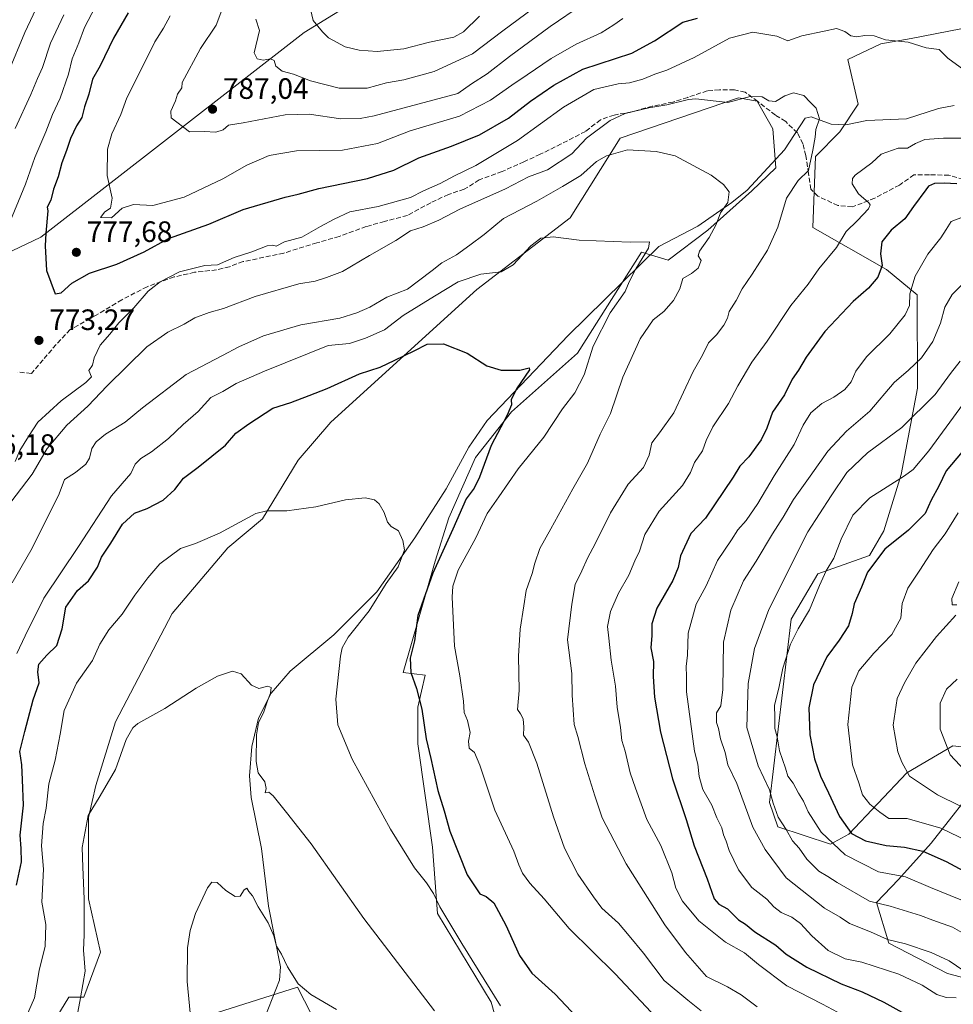
# Model space of a CAD drawing. Units: metres. Extents: x 624504 to 627958, y 4729554 to 4731929.
# Drawn here: x 625640 to 625957, y 4729858 to 4730193 of the extents above; entities that cross this region are included whole.
import ezdxf

# ---------------------------------------------------------------- set-up
doc = ezdxf.new("R2010")
doc.units = ezdxf.units.M
doc.header["$MEASUREMENT"] = 0
doc.linetypes.add('DGN Style 3', pattern=[2.307223, 1.648017, -0.659207])
for name, color, linetype, lineweight in [('Arbolado forestal CxS', 92, 'Continuous', 0), ('Corriente natural lineal', 142, 'Continuous', 13), ('Cultivos herbáceos CxS', 92, 'Continuous', 0), ('Cultivos leñosos CxS', 92, 'Continuous', 0), ('Curva de nivel maestra', 30, 'Continuous', 30), ('Curva de nivel normal', 30, 'Continuous', 0), ('Matorral CxS', 135, 'Continuous', 0), ('Punto de cota en terreno', 7, 'Continuous', 0), ('Rótulo de punto de cota en terreno', 7, 'Continuous', 0), ('Senda', 7, 'DGN Style 3', 0)]:
    doc.layers.add(name, color=color, linetype=linetype, lineweight=lineweight)
doc.styles.add('Style-Arial', font='txt')

# ---------------------------------------------------------------- blocks, each defined once
blk = doc.blocks.new('*U6')
at = {"layer": 'Arbolado forestal CxS', "color": 92, "linetype": 'Continuous', "lineweight": 0}
blk.add_polyline3d([(625966.1881, 4729944.9493, 818.5257), (625957.2749, 4729945.9893, 815.8475), (625941.6417, 4729936.6915, 809.7958), (625921.8603, 4729915.8537, 799.1793), (625915.5973, 4729912.5157, 794.8945), (625897.6735, 4729918.4049, 788.3195), (625894.9255, 4729926.5917, 789.0269), (625902.2197, 4729989.0343, 793.2635), (625911.3469, 4730004.5151, 793.2894), (625928.9641, 4730010.6871, 798.5917), (625933.8283, 4730019.0707, 798.1003), (625939.6867, 4730038.2797, 793.933), (625945.2851, 4730067.6443, 786.9555), (625945.1107, 4730099.4021, 780.0284), (625934.7339, 4730108.0281, 775.1991), (625909.6491, 4730122.2909, 767.0466), (625910.4855, 4730146.5479, 765.0736), (625918.8467, 4730154.9117, 765.518), (625925.0467, 4730164.3137, 766.226), (625921.4861, 4730179.4675, 768.319), (625932.7753, 4730184.8405, 770.1555), (625943.0933, 4730186.6963, 771.4883), (625943.1491, 4730186.7071, 771.502), (625959.9393, 4730189.9891, 774.4229)], dxfattribs=at)
blk = doc.blocks.new('*U11')
at = {"layer": 'Matorral CxS', "color": 135, "linetype": 'Continuous', "lineweight": 0}
for points in [[(625959.9393, 4730189.9891, 774.4229), (625943.1491, 4730186.7071, 771.502), (625943.0933, 4730186.6963, 771.4883), (625932.7753, 4730184.8405, 770.1555), (625921.4861, 4730179.4675, 768.319), (625925.0467, 4730164.3137, 766.226), (625918.8467, 4730154.9117, 765.518), (625910.4855, 4730146.5479, 765.0736), (625909.6491, 4730122.2909, 767.0466), (625934.7339, 4730108.0281, 775.1991), (625945.1107, 4730099.4021, 780.0284), (625945.2851, 4730067.6443, 786.9555), (625939.6867, 4730038.2797, 793.933), (625933.8283, 4730019.0707, 798.1003), (625928.9641, 4730010.6871, 798.5917), (625911.3469, 4730004.5151, 793.2894), (625902.2197, 4729989.0343, 793.2635), (625894.9255, 4729926.5917, 789.0269), (625897.6735, 4729918.4049, 788.3195), (625915.5973, 4729912.5157, 794.8945), (625921.8603, 4729915.8537, 799.1793), (625941.6417, 4729936.6915, 809.7958), (625957.2749, 4729945.9893, 815.8475), (625966.1881, 4729944.9493, 818.5257)], [(625967.6999, 4729935.4593, 816.4835), (625949.8695, 4729912.7655, 802.2843), (625938.7581, 4729900.4087, 795.2121), (625931.3399, 4729892.5949, 790.6597), (625935.5027, 4729878.7271, 785.0789), (625955.4437, 4729868.4429, 783.8342), (625968.8625, 4729864.9779, 785.7047)], [(625619.9251, 4730106.2489, 764.5467), (625646.8953, 4730119.0147, 774.0403), (625736.5283, 4730188.6649, 793.7494), (625816.9731, 4730238.1195, 807.7018), (625832.0225, 4730257.3571, 812.0239), (625827.0059, 4730278.2679, 818.4983), (625832.0231, 4730292.4879, 820.7298), (625858.7775, 4730310.0527, 820.8965), (625957.4337, 4730319.2531, 824.3457)], [(625686.5865, 4729848.7389, 737.4426), (625734.2415, 4729863.7955, 734.5516), (625746.0343, 4729840.8007, 733.4076)], [(625803.6353, 4729846.2285, 742.9674), (625800.1693, 4729858.7145, 744.1623), (625781.8981, 4729888.8871, 744.6228), (625780.2265, 4729911.4711, 746.9737), (625775.2111, 4729946.6027, 748.7746), (625775.2111, 4729959.1487, 749.5886), (625777.7195, 4729970.0227, 751.1564), (625770.1945, 4729970.8587, 748.8156), (625781.1083, 4730008.7733, 748.6104), (625785.8105, 4730023.5061, 748.0955), (625794.8079, 4730044.0659, 749.0904), (625807.1069, 4730059.6287, 750.3184), (625829.5573, 4730079.5957, 752.5589), (625851.2959, 4730113.8893, 754.8693), (625860.3839, 4730111.1891, 757.1648), (625873.8691, 4730121.4173, 758.9038), (625888.9193, 4730134.7999, 761.5325), (625897.0333, 4730142.6269, 762.9243), (625896.0595, 4730155.9419, 763.5082), (625890.7419, 4730165.3327, 765.0898), (625884.3659, 4730166.4387, 765.5211), (625844.0907, 4730152.6939, 762.6155), (625827.0503, 4730125.6003, 756.7744), (625795.2539, 4730101.2485, 753.8296), (625745.6211, 4730056.1351, 747.9274), (625734.5269, 4730043.1441, 746.9005), (625722.3405, 4730023.1373, 744.9071), (625710.5303, 4730013.3035, 744.3841), (625691.6051, 4729990.9337, 742.6624), (625672.3753, 4729954.1309, 740.9531), (625665.6859, 4729932.3831, 740.7659), (625663.1589, 4729921.5569, 740.6244), (625663.1773, 4729893.9075, 740.2742), (625667.2193, 4729875.7077, 739.051), (625661.5045, 4729860.4497, 740.5796), (625656.4877, 4729860.4487, 741.7956), (625644.7823, 4729841.2109, 742.5103)]]:
    blk.add_polyline3d(points, dxfattribs=at)
blk = doc.blocks.new('5PATER')
at = {"layer": 'Cultivos leñosos CxS', "linetype": 'Continuous', "lineweight": 0}
h = blk.add_hatch(color=51, dxfattribs=at)
edge = h.paths.add_edge_path()
edge.add_ellipse((0, 0), major_axis=(-0.11, -0.111), ratio=0.999422, start_angle=0, end_angle=360)

msp = doc.modelspace()

# ---------------------------------------------------------------- linework, layer by layer
at = {"layer": 'Arbolado forestal CxS', "color": 92, "linetype": 'Continuous', "lineweight": 0}
for points in [[(625787.5027, 4730430.1019, 775.3712), (625835.4329, 4730392.5899, 789.0222), (625849.7297, 4730379.6201, 794.5808), (625852.0893, 4730360.2391, 803.0367), (625852.0891, 4730346.8563, 808.7049), (625858.7775, 4730310.0527, 820.8965), (625832.0231, 4730292.4879, 820.7298), (625827.0059, 4730278.2679, 818.4983), (625832.0225, 4730257.3571, 812.0239), (625816.9731, 4730238.1195, 807.7018), (625736.5283, 4730188.6649, 793.7494), (625646.8953, 4730119.0147, 774.0403), (625619.9251, 4730106.2489, 764.5467)], [(625504.2823, 4730116.8361, 737.5381), (625524.3471, 4730108.4721, 741.5038), (625538.5613, 4730106.7991, 745.0705), (625551.4301, 4730103.8439, 746.9423), (625588.3209, 4730100.9849, 755.6023), (625619.9251, 4730106.2489, 764.5467), (625646.8953, 4730119.0147, 774.0403), (625736.5283, 4730188.6649, 793.7494), (625816.9731, 4730238.1195, 807.7018), (625832.0225, 4730257.3571, 812.0239), (625827.0059, 4730278.2679, 818.4983), (625832.0231, 4730292.4879, 820.7298), (625858.7775, 4730310.0527, 820.8965)], [(625959.9393, 4730189.9891, 774.4229), (625943.1491, 4730186.7071, 771.502), (625943.0933, 4730186.6963, 771.4883), (625932.7753, 4730184.8405, 770.1555), (625921.4861, 4730179.4675, 768.319), (625925.0467, 4730164.3137, 766.226), (625918.8467, 4730154.9117, 765.518), (625910.4855, 4730146.5479, 765.0736), (625909.6491, 4730122.2909, 767.0466), (625934.7339, 4730108.0281, 775.1991), (625945.1107, 4730099.4021, 780.0284), (625945.2851, 4730067.6443, 786.9555), (625939.6867, 4730038.2797, 793.933), (625933.8283, 4730019.0707, 798.1003), (625928.9641, 4730010.6871, 798.5917), (625911.3469, 4730004.5151, 793.2894), (625902.2197, 4729989.0343, 793.2635), (625894.9255, 4729926.5917, 789.0269), (625897.6735, 4729918.4049, 788.3195), (625915.5973, 4729912.5157, 794.8945), (625921.8603, 4729915.8537, 799.1793), (625941.6417, 4729936.6915, 809.7958), (625957.2749, 4729945.9893, 815.8475), (625966.1881, 4729944.9493, 818.5257)], [(625968.8625, 4729864.9779, 785.7047), (625955.4437, 4729868.4429, 783.8342), (625935.5027, 4729878.7271, 785.0789), (625931.3399, 4729892.5949, 790.6597), (625938.7581, 4729900.4087, 795.2121), (625949.8695, 4729912.7655, 802.2843), (625967.6999, 4729935.4593, 816.4835)], [(625967.6999, 4729935.4593, 816.4835), (625949.8695, 4729912.7655, 802.2843), (625938.7581, 4729900.4087, 795.2121), (625931.3399, 4729892.5949, 790.6597), (625935.5027, 4729878.7271, 785.0789), (625955.4437, 4729868.4429, 783.8342), (625968.8625, 4729864.9779, 785.7047)]]:
    msp.add_polyline3d(points, dxfattribs=at)
at = {"layer": 'Corriente natural lineal', "color": 142, "linetype": 'Continuous', "lineweight": 13}
msp.add_polyline3d([(625957.7755, 4730163.8335, 767.7779), (625952.399, 4730162.8742, 767.2588), (625941.5354, 4730159.341, 766.7514), (625928.0582, 4730158.7951, 765.896), (625920.8614, 4730157.2768, 765.5665), (625915.8278, 4730157.5557, 765.203), (625909.0376, 4730160.0123, 764.7966), (625907.0757, 4730159.5104, 764.6545), (625899.963, 4730148.7369, 763.9387), (625887.2701, 4730135.0501, 761.0073), (625882.1101, 4730130.8101, 760.0422), (625870.5001, 4730122.7901, 757.7515), (625857.2301, 4730115.9101, 755.5651), (625826.4201, 4730085.6001, 751.6962), (625798.8401, 4730056.6001, 748.8911), (625792.6001, 4730047.5701, 748.3824), (625784.9001, 4730033.4401, 747.2606), (625774.2401, 4730016.6701, 745.7956), (625761.3201, 4729998.3501, 744.7502), (625746.6401, 4729983.7001, 742.8607), (625731.7601, 4729971.3201, 741.0991), (625725.3501, 4729963.8001, 740.3598), (625720.9901, 4729955.3101, 739.6052), (625718.7201, 4729945.7201, 739.0317), (625717.9801, 4729935.7401, 738.4112), (625718.5001, 4729928.3701, 738.0943), (625721.9901, 4729911.0201, 737.3055), (625724.4501, 4729891.4001, 735.8369), (625728.4501, 4729870.6701, 734.3261), (625728.1401, 4729866.2001, 733.5384), (625721.9301, 4729850.3001, 732.095)], dxfattribs=at)
at = {"layer": 'Cultivos herbáceos CxS', "color": 92, "linetype": 'Continuous', "lineweight": 0}
for points in [[(625644.7823, 4729841.2109, 742.5103), (625656.4877, 4729860.4487, 741.7956), (625661.5045, 4729860.4497, 740.5796), (625667.2193, 4729875.7077, 739.051), (625663.1773, 4729893.9075, 740.2742), (625663.1589, 4729921.5569, 740.6244), (625665.6859, 4729932.3831, 740.7659), (625672.3753, 4729954.1309, 740.9531), (625691.6051, 4729990.9337, 742.6624), (625710.5303, 4730013.3035, 744.3841), (625722.3405, 4730023.1373, 744.9071), (625734.5269, 4730043.1441, 746.9005), (625745.6211, 4730056.1351, 747.9274), (625795.2539, 4730101.2485, 753.8296), (625827.0503, 4730125.6003, 756.7744), (625844.0907, 4730152.6939, 762.6155), (625884.3659, 4730166.4387, 765.5211), (625890.7419, 4730165.3327, 765.0898), (625896.0595, 4730155.9419, 763.5082), (625897.0333, 4730142.6269, 762.9243), (625888.9193, 4730134.7999, 761.5325), (625873.8691, 4730121.4173, 758.9038), (625860.3839, 4730111.1891, 757.1648), (625851.2959, 4730113.8893, 754.8693), (625829.5573, 4730079.5957, 752.5589), (625807.1069, 4730059.6287, 750.3184), (625794.8079, 4730044.0659, 749.0904), (625785.8105, 4730023.5061, 748.0955), (625781.1083, 4730008.7733, 748.6104), (625770.1945, 4729970.8587, 748.8156), (625777.7195, 4729970.0227, 751.1564), (625775.2111, 4729959.1487, 749.5886), (625775.2111, 4729946.6027, 748.7746), (625780.2265, 4729911.4711, 746.9737), (625781.8981, 4729888.8871, 744.6228), (625800.1693, 4729858.7145, 744.1623), (625803.6353, 4729846.2285, 742.9674)], [(625803.6353, 4729846.2285, 742.9674), (625800.1693, 4729858.7145, 744.1623), (625781.8981, 4729888.8871, 744.6228), (625780.2265, 4729911.4711, 746.9737), (625775.2111, 4729946.6027, 748.7746), (625775.2111, 4729959.1487, 749.5886), (625777.7195, 4729970.0227, 751.1564), (625770.1945, 4729970.8587, 748.8156), (625781.1083, 4730008.7733, 748.6104), (625785.8105, 4730023.5061, 748.0955), (625794.8079, 4730044.0659, 749.0904), (625807.1069, 4730059.6287, 750.3184), (625829.5573, 4730079.5957, 752.5589), (625851.2959, 4730113.8893, 754.8693), (625860.3839, 4730111.1891, 757.1648), (625873.8691, 4730121.4173, 758.9038), (625888.9193, 4730134.7999, 761.5325), (625897.0333, 4730142.6269, 762.9243), (625896.0595, 4730155.9419, 763.5082), (625890.7419, 4730165.3327, 765.0898), (625884.3659, 4730166.4387, 765.5211), (625844.0907, 4730152.6939, 762.6155), (625827.0503, 4730125.6003, 756.7744), (625795.2539, 4730101.2485, 753.8296), (625745.6211, 4730056.1351, 747.9274), (625734.5269, 4730043.1441, 746.9005), (625722.3405, 4730023.1373, 744.9071), (625710.5303, 4730013.3035, 744.3841), (625691.6051, 4729990.9337, 742.6624), (625672.3753, 4729954.1309, 740.9531), (625665.6859, 4729932.3831, 740.7659), (625663.1589, 4729921.5569, 740.6244), (625663.1773, 4729893.9075, 740.2742), (625667.2193, 4729875.7077, 739.051), (625661.5045, 4729860.4497, 740.5796), (625656.4877, 4729860.4487, 741.7956), (625644.7823, 4729841.2109, 742.5103)], [(625746.0343, 4729840.8007, 733.4076), (625734.2415, 4729863.7955, 734.5516), (625686.5865, 4729848.7389, 737.4426)], [(625686.5865, 4729848.7389, 737.4426), (625734.2415, 4729863.7955, 734.5516), (625746.0343, 4729840.8007, 733.4076)]]:
    msp.add_polyline3d(points, dxfattribs=at)
at = {"layer": 'Curva de nivel maestra', "color": 30, "linetype": 'Continuous', "lineweight": 30, "flags": 128}
for points, elevation in [([(625676.67, 4730195.4301), (625671.69, 4730186.8201), (625667.17, 4730177.3301), (625664.54, 4730172.8201), (625663.22, 4730167.7601), (625661.83, 4730163.4301), (625660.83, 4730159.7601), (625659.1, 4730156.9201), (625657.01, 4730152.5801), (625655.68, 4730148.5201), (625654.08, 4730144.3901), (625652.81, 4730139.6201), (625651.24, 4730135.4301), (625650.28, 4730131.6001), (625649.09, 4730129.3101), (625649.33, 4730128.0101), (625648.6, 4730120.4401), (625648.42, 4730116.1001), (625648.8, 4730107.7301), (625651.82, 4730099.7201), (625653.86, 4730100.0601), (625657.5, 4730103.3401), (625663.48, 4730106.7401), (625672.75, 4730109.8601), (625682.08, 4730114.0201), (625690.42, 4730118.5401), (625704.08, 4730123.5001), (625715.75, 4730128.4401), (625730.04, 4730132.6901), (625734.54, 4730133.6701), (625741.56, 4730135.6201), (625758.04, 4730139.0501), (625767.07, 4730141.9001), (625775.51, 4730146.0801), (625786.67, 4730149.9901), (625796.19, 4730153.9001), (625806.03, 4730159.5601), (625813.55, 4730165.3001), (625821.49, 4730170.7701), (625831.36, 4730176.2301), (625848.08, 4730181.6801), (625855.8, 4730185.8701), (625865.39, 4730192.1801), (625870.36, 4730193.5901)], 775), ([(625958.59, 4730137.2301), (625954.33, 4730137.3901), (625951.03, 4730137.3201), (625948.94, 4730136.4601), (625948.1, 4730135.1001), (625943.93, 4730129.4301), (625940.92, 4730125.3301), (625936.27, 4730121.4501), (625933.06, 4730117.4301), (625932.62, 4730113.4301), (625933.23, 4730109.4401), (625931.72, 4730105.4501), (625928.6, 4730101.6901), (625923.4, 4730097.1301), (625913.72, 4730086.9201), (625907.37, 4730078.2601), (625904.8, 4730073.7601), (625902.65, 4730070.7201), (625899.94, 4730065.4301), (625895.94, 4730059.4401), (625894.03, 4730054.0001), (625892.07, 4730050.0301), (625887.87, 4730044.3401), (625884.75, 4730041.1001), (625882.51, 4730037.4001), (625873.1, 4730023.3901), (625868.16, 4730018.1801), (625864.58, 4730010.6501), (625863.82, 4730006.6601), (625861.99, 4730002.2401), (625856.58, 4729992.8401), (625854.82, 4729987.4501), (625854.87, 4729983.4501), (625854.52, 4729979.3001), (625855.44, 4729974.6101), (625855.34, 4729969.5801), (625855.8, 4729962.5201), (625857.83, 4729950.6001), (625861.89, 4729934.7301), (625866.51, 4729920.8901), (625869.21, 4729911.9201), (625873.65, 4729900.6501), (625876.08, 4729893.8701), (625877.64, 4729892.0201), (625880.64, 4729890.4301), (625884.37, 4729886.7001), (625886.76, 4729885.2101), (625889.86, 4729882.6101), (625897.04, 4729878.0701), (625900.54, 4729875.0501), (625907.6, 4729870.6001), (625919.33, 4729864.8901), (625926.4, 4729862.2201), (625933.78, 4729858.7101), (625940.96, 4729854.7801)], 775), ([(625638.63, 4729898.4601), (625640.35, 4729906.4101), (625640.28, 4729910.9801), (625639.88, 4729915.5801), (625641.01, 4729925.7101), (625640.65, 4729934.3501), (625640.43, 4729939.4701), (625639.81, 4729944.0601), (625641.53, 4729950.8001), (625644.35, 4729961.5601), (625646.38, 4729967.3901), (625645.89, 4729971.1201), (625646.28, 4729973.7001), (625648.93, 4729976.7601), (625652.38, 4729980.0301), (625654.19, 4729985.7801), (625655.41, 4729993.1101), (625659.38, 4729998.7701), (625663.17, 4730002.0801), (625666.2, 4730006.7301), (625667.62, 4730010.1201), (625670.8, 4730014.9201), (625674.75, 4730021.4201), (625678.75, 4730025.1001), (625683.12, 4730026.6601), (625688.56, 4730029.5201), (625692.54, 4730033.2101), (625695.48, 4730037.0501), (625700.45, 4730040.7701), (625709.8, 4730048.2901), (625713.26, 4730052.3901), (625717.75, 4730055.5201), (625725.91, 4730060.8201), (625732.04, 4730062.8301), (625738.24, 4730065.1401), (625744.41, 4730067.5201), (625755.41, 4730072.5501), (625762.41, 4730074.7901), (625767.41, 4730077.2201), (625773.99, 4730080.3501), (625778.4, 4730082.6401), (625783.99, 4730082.7801), (625791.97, 4730079.5801), (625798.74, 4730075.3101), (625803.63, 4730073.8301), (625809.9, 4730073.8201), (625813.1, 4730074.5401), (625813.21, 4730073.9301), (625808.75, 4730067.4701), (625806.94, 4730063.6901), (625807.13, 4730061.9401), (625805.67, 4730058.4201), (625800.22, 4730048.1801), (625796.22, 4730037.3201), (625794.43, 4730033.6701), (625791.69, 4730030.0001), (625787.12, 4730019.6301), (625780.27, 4730004.6401), (625775.24, 4729990.3301), (625774.04, 4729981.7001), (625772.64, 4729975.7301), (625772.81, 4729970.9401), (625774.76, 4729965.5001), (625776.53, 4729958.3601), (625778.02, 4729948.3201), (625779.61, 4729941.6701), (625782.05, 4729930.7801), (625784.18, 4729923.8001), (625786.12, 4729916.8601), (625792.06, 4729901.9901), (625796.31, 4729895.6001), (625798.42, 4729894.6901), (625801.12, 4729892.5001), (625805.2, 4729884.9101), (625809.86, 4729874.5401), (625813.97, 4729868.6001), (625821.98, 4729861.4301), (625829.21, 4729853.7401)], 750), ([(625960.4, 4730045.9501), (625955.06, 4730039.5001), (625952.53, 4730034.2801), (625949.92, 4730029.5301), (625947.86, 4730024.9601), (625942.23, 4730019.3801), (625934.15, 4730012.8601), (625928.24, 4730004.9801), (625926.21, 4729999.9501), (625923.72, 4729994.3001), (625923.03, 4729991.0201), (625921.79, 4729986.8201), (625918.64, 4729981.9201), (625914.45, 4729976.2401), (625909.89, 4729966.7301), (625908.26, 4729958.8501), (625908.58, 4729949.7101), (625910.24, 4729941.4901), (625912.19, 4729935.6001), (625914.95, 4729929.9701), (625918.73, 4729921.8901), (625922.76, 4729916.1101), (625927.56, 4729913.6201), (625934.62, 4729912.0401), (625940.78, 4729911.5001), (625947.06, 4729910.1201), (625955.06, 4729906.5601), (625964.05, 4729901.7201)], 800)]:
    msp.add_lwpolyline(points, dxfattribs=dict(at, elevation=elevation))
at = {"layer": 'Curva de nivel normal', "color": 30, "linetype": 'Continuous', "lineweight": 0, "flags": 128}
for points, elevation in [([(625829.82, 4730208.3801), (625804.16, 4730189.3101), (625793.82, 4730181.4701), (625780.74, 4730175.3901), (625770.45, 4730172.5601), (625764.53, 4730171.5801), (625758.03, 4730169.7801), (625748.4, 4730169.7501), (625738.67, 4730172.2601), (625732.9, 4730174.5501), (625729, 4730175.5901), (625726.9, 4730177.2801), (625726.38, 4730179.1601), (625725.07, 4730179.7801), (625722.55, 4730179.3001), (625720.5, 4730179.7001), (625719.52, 4730181.7801), (625721.31, 4730189.4301), (625720.13, 4730193.1901)], 790), ([(625737.17, 4730202.9701), (625739.58, 4730192.8101), (625742.74, 4730188.9001), (625744.86, 4730186.9001), (625750.5, 4730183.7701), (625755.28, 4730182.7201), (625761.41, 4730182.2401), (625770.43, 4730183.0901), (625779.18, 4730185.3701), (625787.43, 4730187.1101), (625790.74, 4730188.9001), (625796.19, 4730194.2501)], 795), ([(625635.98, 4730175.3601), (625641.49, 4730188.6701), (625646.23, 4730198.7801)], 760), ([(625709.49, 4730199.0801), (625706.64, 4730191.2401), (625701.27, 4730183.2601), (625695.05, 4730171.7301), (625694.86, 4730169.8201), (625693.42, 4730167.6901), (625692.76, 4730165.4701), (625691.16, 4730161.8801), (625691.28, 4730159.6401), (625697.56, 4730154.9101), (625702.5, 4730155.0301), (625706.47, 4730154.7401), (625708.97, 4730155.6001), (625710.8, 4730157.1201), (625715.75, 4730157.9201), (625730.05, 4730160.6401), (625738.21, 4730160.8801), (625749.05, 4730159.3401), (625755.59, 4730159.4101), (625760.32, 4730160.3601), (625788.83, 4730167.9501), (625793.45, 4730171.2101), (625798.83, 4730174.6601), (625806.46, 4730180.5501), (625820.29, 4730190.7001), (625831.21, 4730198.1901)], 785), ([(625635.56, 4730122.2601), (625641.72, 4730137.1001), (625644.94, 4730146.1601), (625648.59, 4730154.9101), (625650.91, 4730160.8201), (625653.51, 4730166.3601), (625656.31, 4730174.4801), (625657.63, 4730179.7801), (625659.88, 4730185.1801), (625661.76, 4730190.4401), (625665.49, 4730197.5201)], 770), ([(625638.15, 4730156.0601), (625643.57, 4730167.6001), (625645.82, 4730173.0601), (625647.49, 4730176.7601), (625650.26, 4730185.1001), (625654.7, 4730194.7601)], 765), ([(625690.98, 4730194.4201), (625688.66, 4730190.1201), (625685.75, 4730185.4701), (625680.88, 4730175.6701), (625676.16, 4730166.4301), (625674.15, 4730160.7601), (625671.06, 4730154.2301), (625669.6, 4730148.9901), (625669.54, 4730140.0501), (625671.16, 4730132.3301), (625670.59, 4730128.9701), (625668.75, 4730127.6201), (625667.26, 4730125.7301), (625670.93, 4730125.6001), (625674.61, 4730128.8701), (625678.47, 4730130.1501), (625685.08, 4730129.8401), (625695.65, 4730132.7001), (625708.89, 4730138.9001), (625717.04, 4730143.6001), (625724.63, 4730146.8301), (625733.95, 4730148.4001), (625749.57, 4730148.6501), (625761.49, 4730150.9001), (625772.59, 4730155.2801), (625789.42, 4730160.2001), (625799.97, 4730165.6801), (625807.26, 4730170.8101), (625812.44, 4730174.2401), (625820.54, 4730179.8901), (625829.07, 4730184.7301), (625837.58, 4730188.5601), (625841.87, 4730191.3201), (625844.97, 4730193.4301)], 780), ([(625963.51, 4730174.2001), (625955.58, 4730179.9201), (625952.61, 4730182.8801), (625948.17, 4730183.5201), (625942.06, 4730185.4601), (625934.37, 4730186.2501), (625930.55, 4730187.6001), (625927.28, 4730187.7301), (625924.47, 4730187.1701), (625922.59, 4730187.5801), (625920.55, 4730189.0801), (625917.7, 4730190.0301), (625913.5, 4730189.2001), (625905.92, 4730187.5501), (625901.12, 4730185.9101), (625897.36, 4730187.5101), (625889.24, 4730188.7601), (625881.32, 4730186.7801), (625869.22, 4730180.1801), (625859.92, 4730175.9201), (625855.86, 4730174.5301), (625851.78, 4730172.7701), (625847.28, 4730171.5201), (625843.41, 4730171.2301), (625835.07, 4730169.2701), (625824.74, 4730163.2901), (625809.14, 4730151.9701), (625795.01, 4730143.4801), (625787.64, 4730139.9401), (625782.81, 4730137.3601), (625777.17, 4730134.7601), (625772.74, 4730132.5601), (625761.67, 4730129.5201), (625752.06, 4730127.6401), (625746.7, 4730125.2101), (625742.07, 4730122.7001), (625735.74, 4730119.0901), (625729.83, 4730117.5001), (625727, 4730115.9601), (625725.82, 4730116.3401), (625723.93, 4730116.1201), (625718.75, 4730114.0401), (625712.75, 4730112.0801), (625707.08, 4730109.6401), (625702.75, 4730109.4301), (625694.06, 4730107.2201), (625687.52, 4730103.8601), (625683.45, 4730100.6601), (625678.6, 4730095.0001), (625673.42, 4730089.8901), (625670.42, 4730086.0101), (625667.07, 4730082.2601), (625665.06, 4730077.9601), (625664.48, 4730075.4401), (625663.26, 4730073.6301), (625664.18, 4730071.4901), (625662.26, 4730069.5501), (625653.8, 4730063.3001), (625645.9, 4730056.1101), (625642.73, 4730051.1901), (625639.78, 4730046.4101), (625638.21, 4730042.7401)], 770), ([(625890.68, 4729857.1301), (625885.28, 4729861.2001), (625880.55, 4729863.8601), (625873.42, 4729867.4801), (625866.33, 4729875.6301), (625859.23, 4729884.9701), (625846.09, 4729905.7801), (625837.91, 4729921.4201), (625835.41, 4729928.9301), (625832.04, 4729939.8601), (625829.63, 4729949.1101), (625828.37, 4729953.2401), (625827.68, 4729963.1201), (625827.6, 4729970.5201), (625826.14, 4729982.0501), (625827.59, 4729994.1001), (625828.77, 4730000.8201), (625831.08, 4730005.4601), (625832.92, 4730009.8301), (625835.71, 4730014.8701), (625840.82, 4730025.1801), (625846.74, 4730034.9501), (625851.97, 4730040.6401), (625853.94, 4730044.9101), (625854.81, 4730049.0001), (625857.44, 4730052.4001), (625862.3, 4730059.3001), (625868.89, 4730073.3201), (625872.06, 4730078.8901), (625874.18, 4730083.0601), (625876.86, 4730085.7701), (625879.33, 4730089.1101), (625880.56, 4730091.4401), (625881.2, 4730093.7701), (625883.54, 4730097.4401), (625885.53, 4730101.4401), (625888.99, 4730106.4101), (625894.2, 4730114.6601), (625897.7, 4730122.4001), (625900.63, 4730132.3501), (625904.66, 4730138.3001), (625908.2, 4730141.7901), (625909.59, 4730148.6101), (625910.4, 4730153.0601), (625910.64, 4730155.7201), (625911.86, 4730159.3301), (625910.77, 4730162.9701), (625908.79, 4730164.8501), (625906.56, 4730167.2601), (625903.03, 4730168.1401), (625900.1, 4730167.1501), (625896.96, 4730165.2701), (625894.63, 4730165.4601), (625892.4, 4730166.7701), (625888.33, 4730166.9401), (625880.73, 4730164.9101), (625869.77, 4730166.1101), (625867.27, 4730165.8901), (625859.96, 4730164.1301), (625853.8, 4730163.0801), (625845.74, 4730161.0901), (625840.69, 4730158.7901), (625832.66, 4730152.7601), (625827.62, 4730147.3601), (625819.38, 4730141.9201), (625812.89, 4730139.5701), (625805.01, 4730135.4901), (625789.56, 4730128.5701), (625782.41, 4730124.8701), (625777.07, 4730122.5801), (625772.74, 4730121.2101), (625767.74, 4730117.9201), (625758.74, 4730112.8101), (625749.6, 4730107.3801), (625744.18, 4730105.3601), (625740.28, 4730104.1201), (625734.75, 4730103.1201), (625719.82, 4730098.8301), (625709.04, 4730094.7801), (625704.16, 4730093.3901), (625699.31, 4730091.6501), (625695.65, 4730089.4801), (625690.2, 4730086.7701), (625682.97, 4730081.7601), (625669.51, 4730068.5001), (625662.94, 4730061.5401), (625655.77, 4730055.0801), (625649.11, 4730047.1401), (625643.96, 4730038.3801), (625636.74, 4730028.8501)], 765), ([(625926.53, 4729850.7801), (625912.93, 4729858.0401), (625900.8, 4729864.2001), (625891.15, 4729871.5401), (625886.36, 4729875.5201), (625879.96, 4729879.1401), (625870.88, 4729886.3801), (625865.31, 4729893.0401), (625863.01, 4729897.5001), (625861.65, 4729902.6701), (625857.89, 4729912.0101), (625853.17, 4729920.8601), (625849.34, 4729931.5001), (625847.52, 4729936.7801), (625845.78, 4729944.1201), (625844.69, 4729947.7801), (625844.17, 4729952.1201), (625843, 4729959.1401), (625842.49, 4729966.2101), (625840.99, 4729975.1201), (625840.17, 4729982.5601), (625839.72, 4729986.5601), (625840.73, 4729991.6401), (625843.48, 4729997.8901), (625847.03, 4730004.0001), (625849.1, 4730008.9201), (625850.68, 4730012.2301), (625852.51, 4730017.8001), (625857.34, 4730025.8301), (625865.24, 4730034.5701), (625868.04, 4730038.9401), (625869.31, 4730042.3601), (625872.13, 4730046.2901), (625873.32, 4730049.8601), (625875.66, 4730054.5001), (625880.96, 4730062.4401), (625884.14, 4730068.4401), (625888.92, 4730076.5001), (625894.07, 4730083.6901), (625902.13, 4730095.8201), (625908.06, 4730103.0501), (625911.73, 4730108.2401), (625917.72, 4730115.5101), (625921.01, 4730121.0101), (625924.81, 4730124.6701), (625928.56, 4730128.7001), (625929.15, 4730130.0601), (625928.67, 4730130.6801), (625925.19, 4730133.8101), (625923.04, 4730137.1801), (625923.13, 4730139.0301), (625924.06, 4730140.1101), (625929.73, 4730144.3101), (625932.9, 4730147.3301), (625938.68, 4730149.3801), (625941.82, 4730149.3601), (625944.56, 4730150.9201), (625947.73, 4730152.2401), (625954.06, 4730152.7601), (625961.28, 4730152.7701)], 770), ([(625871.62, 4729855.7701), (625867.09, 4729859.3401), (625859.06, 4729866.1201), (625851.96, 4729875.3301), (625847.18, 4729881.2201), (625843.53, 4729885.5801), (625837.83, 4729890.6701), (625834.98, 4729894.5401), (625829.71, 4729902.2201), (625825.1, 4729911.1401), (625821.34, 4729921.7201), (625815.66, 4729940.0401), (625812.84, 4729947.2201), (625811.2, 4729949.5801), (625811.25, 4729952.2301), (625811.06, 4729955.1601), (625810.18, 4729956.8301), (625809.16, 4729958.3201), (625809.68, 4729964.7701), (625809.44, 4729976.4501), (625810, 4729985.6001), (625811.33, 4729993.5301), (625812.13, 4729998.8301), (625814.17, 4730004.5401), (625815.02, 4730008.1001), (625816.77, 4730013.1101), (625820.52, 4730019.7701), (625828, 4730033.3701), (625832.92, 4730042.1501), (625837.28, 4730052.0301), (625840.8, 4730059.0801), (625845.02, 4730071.4001), (625850.82, 4730084.4201), (625855.3, 4730090.8601), (625858.96, 4730093.7701), (625862.27, 4730097.4401), (625864.38, 4730101.4401), (625865.36, 4730104.9601), (625868.38, 4730106.6701), (625870.66, 4730108.5001), (625871.68, 4730111.1501), (625870.56, 4730112.7301), (625871.06, 4730114.2901), (625874.37, 4730118.9201), (625876.73, 4730123.3801), (625878.19, 4730127.2801), (625880.66, 4730130.9001), (625881.18, 4730134.4201), (625879.24, 4730136.9601), (625875.01, 4730140.1301), (625862.74, 4730146.7001), (625856.35, 4730148.1501), (625846.53, 4730148.7501), (625839.41, 4730146.6801), (625836.07, 4730144.8401), (625830.74, 4730140.0401), (625824.39, 4730136.2401), (625815.69, 4730131.3001), (625804.34, 4730125.4301), (625797.76, 4730119.9201), (625792.9, 4730116.2701), (625788.41, 4730112.9901), (625783.41, 4730110.2601), (625780.07, 4730107.6601), (625775.41, 4730104.2401), (625771.65, 4730101.3201), (625764.71, 4730098.6101), (625758.91, 4730095.2801), (625754.43, 4730093.3301), (625748.67, 4730091.4401), (625735.4, 4730089.2201), (625722.72, 4730085.4701), (625714.34, 4730081.7401), (625708.8, 4730078.7201), (625696.4, 4730072.3301), (625681.5, 4730061.0001), (625675.59, 4730056.1001), (625668.93, 4730051.9601), (625665.72, 4730049.4401), (625664.29, 4730047.1101), (625663.49, 4730043.8901), (625662.21, 4730041.7601), (625658.69, 4730038.9401), (625654.96, 4730036.6201), (625653.13, 4730031.7301), (625649.97, 4730025.2501), (625643.53, 4730012.3901), (625637.18, 4730001.4401)], 760), ([(625960.6, 4730125.9001), (625956.73, 4730124.4101), (625955.03, 4730121.6001), (625953.17, 4730118.8101), (625948.76, 4730113.3001), (625944.44, 4730105.8201), (625942.68, 4730099.7701), (625942.48, 4730095.7701), (625941.06, 4730092.6301), (625935.88, 4730086.1901), (625927.86, 4730078.2901), (625924.22, 4730073.4401), (625922.66, 4730069.7701), (625920.55, 4730067.2601), (625916.77, 4730064.5801), (625912.73, 4730062.3901), (625908.98, 4730059.2701), (625906.32, 4730055.1001), (625903.26, 4730048.4401), (625896.5, 4730037.8201), (625890.94, 4730028.4001), (625886.9, 4730022.6601), (625884.09, 4730019.4801), (625881.91, 4730016.0701), (625877.19, 4730009.0101), (625873.28, 4730000.4401), (625869.88, 4729994.1101), (625867.24, 4729984.2201), (625867.03, 4729976.7801), (625866.56, 4729972.9201), (625866.64, 4729969.5801), (625866.59, 4729964.2801), (625869.34, 4729944.0901), (625870.47, 4729939.6501), (625870.92, 4729935.4801), (625872.24, 4729931.1201), (625875.27, 4729925.7801), (625876.94, 4729921.4801), (625878.62, 4729918.0001), (625879.21, 4729915.6601), (625880.15, 4729913.4601), (625881.11, 4729910.3201), (625884.31, 4729903.7401), (625888.93, 4729897.7601), (625893.98, 4729893.7901), (625896.4, 4729891.1401), (625898.8, 4729889.1901), (625902.53, 4729887.5801), (625905.47, 4729885.5201), (625909.24, 4729881.2901), (625914.85, 4729876.2301), (625920.58, 4729873.4801), (625926.35, 4729872.3401), (625938.87, 4729868.2601), (625946.86, 4729864.4501), (625951.85, 4729861.3601), (625954.98, 4729860.3101), (625958.36, 4729860.1801)], 780), ([(625854.66, 4729855.3201), (625842.34, 4729868.3001), (625826.68, 4729883.7301), (625818.21, 4729893.8101), (625813.37, 4729899.1701), (625810.87, 4729902.5501), (625809.56, 4729905.3901), (625807.88, 4729910.1201), (625801.42, 4729924.0001), (625796.29, 4729939.3501), (625794.45, 4729943.6701), (625792.66, 4729945.1401), (625792.5, 4729947.4701), (625793.01, 4729950.4501), (625792.14, 4729954.5201), (625790.95, 4729957.3301), (625790.72, 4729961.0901), (625789.49, 4729969.7401), (625787.72, 4729979.9001), (625786.94, 4729996.5101), (625787.13, 4730000.2401), (625788.92, 4730005.7701), (625794.98, 4730016.6701), (625798.86, 4730025.0101), (625802.83, 4730030.6201), (625809.35, 4730040.1901), (625818.07, 4730050.9601), (625824.41, 4730060.6801), (625828.61, 4730066.0301), (625831.78, 4730072.1501), (625834.88, 4730081.9001), (625840.65, 4730093.2901), (625845.81, 4730100.6001), (625847.18, 4730103.8701), (625849.36, 4730108.2701), (625853.72, 4730115.3101), (625854.07, 4730117.5001), (625847.48, 4730117.4001), (625830.08, 4730118.0601), (625821.24, 4730119.1501), (625817.07, 4730118.6601), (625813.63, 4730116.1401), (625807.66, 4730109.6701), (625803.53, 4730107.3001), (625796.69, 4730106.5001), (625788.94, 4730103.8401), (625780.87, 4730098.9701), (625770.22, 4730092.3501), (625763.87, 4730087.5001), (625757.36, 4730084.6601), (625751.91, 4730082.9101), (625744.74, 4730082.2101), (625723.07, 4730073.4601), (625713.37, 4730069.3001), (625708.82, 4730066.4701), (625704.75, 4730064.5301), (625700.49, 4730059.7201), (625695.36, 4730055.2801), (625690.36, 4730050.5101), (625684.56, 4730046.0201), (625680.95, 4730043.7701), (625679.08, 4730041.7601), (625677.58, 4730038.6701), (625670.92, 4730031.0601), (625659.7, 4730013.7701), (625647.93, 4729996.1801), (625641.6, 4729983.3901), (625638.76, 4729977.3901)], 755), ([(625961.73, 4730104.1401), (625957.09, 4730099.5801), (625954.6, 4730095.2101), (625953.03, 4730089.7901), (625950.5, 4730083.5701), (625946.61, 4730077.9601), (625942.18, 4730073.8201), (625937.34, 4730069.6401), (625929, 4730059.8701), (625921.06, 4730052.9801), (625914.73, 4730046.2601), (625908.68, 4730037.6601), (625903.02, 4730029.7701), (625899.54, 4730023.7701), (625895.88, 4730018.1101), (625890.35, 4730008.7701), (625886.04, 4730002.1101), (625881.68, 4729992.1101), (625879.28, 4729981.1901), (625878.99, 4729965.0701), (625878.27, 4729959.5201), (625876.85, 4729957.1201), (625876.82, 4729953.9301), (625877.49, 4729951.8801), (625878.2, 4729948.3501), (625879.79, 4729943.6401), (625880.67, 4729939.5201), (625883.75, 4729933.0601), (625889.21, 4729918.2401), (625893.45, 4729910.6601), (625900.61, 4729901.0001), (625913.6, 4729890.6601), (625918.88, 4729887.6001), (625922.06, 4729885.4401), (625929.27, 4729882.6501), (625935.01, 4729880.0601), (625941.15, 4729878.5401), (625949.89, 4729875.6101), (625956.04, 4729872.7601), (625961, 4729869.3901)], 785), ([(625965.9, 4729879.1801), (625957.17, 4729884.2101), (625950.48, 4729886.5501), (625946.28, 4729888.1601), (625935.96, 4729891.3501), (625928.94, 4729893.0501), (625917.95, 4729899.4001), (625914.78, 4729901.5001), (625911.62, 4729903.2801), (625907.55, 4729907.3201), (625904.98, 4729911.0801), (625902.66, 4729913.6401), (625900.58, 4729917.4101), (625897.89, 4729921.6501), (625896.14, 4729926.3801), (625894.88, 4729930.9301), (625890.99, 4729939.1701), (625887.12, 4729952.1801), (625887.66, 4729967.1201), (625889.83, 4729979.1001), (625894.66, 4729992.3001), (625907.92, 4730018.7601), (625915.89, 4730031.0701), (625921.15, 4730038.9101), (625928.27, 4730045.7001), (625939.93, 4730054.3001), (625951.26, 4730065.5501), (625956.49, 4730072.6401), (625959.78, 4730076.8201)], 790), ([(625960.94, 4730062.4101), (625949.14, 4730046.2801), (625943.77, 4730040.0301), (625940.87, 4730037.7901), (625929.02, 4730030.2801), (625923.22, 4730024.4901), (625919.22, 4730016.2901), (625916.8, 4730009.8201), (625914.21, 4730005.4401), (625911.85, 4730000.4601), (625908.54, 4729992.1701), (625904.64, 4729985.8001), (625902, 4729980.5101), (625899.46, 4729972.3601), (625898.02, 4729965.5101), (625896.6, 4729959.8101), (625896.69, 4729955.5701), (625896.67, 4729951.8101), (625897.46, 4729948.9701), (625898.31, 4729944.2001), (625900.3, 4729938.3201), (625901.18, 4729935.5601), (625902.9, 4729933.2801), (625904.74, 4729929.7801), (625906.41, 4729927.1201), (625908.07, 4729923.4601), (625912.52, 4729916.5701), (625920.68, 4729908.8001), (625932.02, 4729903.0201), (625941.21, 4729901.3301), (625949.67, 4729897.7501), (625960, 4729893.5101)], 795), ([(625640.93, 4729851.3001), (625644.73, 4729860.2101), (625646.35, 4729869.4501), (625648.41, 4729877.7401), (625648.59, 4729885.1501), (625647.3, 4729892.7501), (625647.88, 4729903.9401), (625647.16, 4729911.9101), (625647.77, 4729919.4801), (625648.78, 4729924.7401), (625649.6, 4729933.0201), (625651.78, 4729941.0801), (625653.49, 4729949.9401), (625654.9, 4729957.9801), (625659.1, 4729967.3001), (625664.5, 4729975.0101), (625667.01, 4729980.5001), (625670.03, 4729985.4401), (625674.56, 4729990.6901), (625678.88, 4729997.2501), (625683.36, 4730003.1101), (625687.42, 4730007.8901), (625694.48, 4730013.0601), (625699.53, 4730014.7801), (625707.75, 4730018.3201), (625720.08, 4730025.0201), (625723.88, 4730025.8701), (625730.68, 4730025.9401), (625740.56, 4730027.2501), (625750.6, 4730029.6301), (625757.25, 4730030.3401), (625760.45, 4730029.6901), (625762.04, 4730028.2601), (625763.74, 4730025.3201), (625764.87, 4730022.0401), (625766.2, 4730020.5601), (625768.62, 4730019.1001), (625770.07, 4730015.8101), (625770.71, 4730012.6001), (625768.51, 4730006.9001), (625764.48, 4730001.2301), (625758.62, 4729991.8801), (625751.51, 4729982.8601), (625749.47, 4729979.2801), (625748.91, 4729976.4501), (625747.29, 4729961.7801), (625747.98, 4729953.0701), (625752.84, 4729941.4001), (625765.89, 4729917.6001), (625774.07, 4729904.4501), (625778.21, 4729899.2701), (625780.54, 4729895.6501), (625782.73, 4729891.1901), (625790.21, 4729878.6301), (625803.31, 4729857.4601)], 745), ([(625959.06, 4730025.1801), (625954.7, 4730018.0701), (625950.59, 4730012.7701), (625946.07, 4730005.7701), (625941.96, 4729999.6001), (625940.07, 4729994.4101), (625939.6, 4729989.3501), (625936.51, 4729983.7801), (625930.34, 4729977.4501), (625925.33, 4729971.5101), (625922.93, 4729965.9001), (625921.49, 4729953.1401), (625923.14, 4729939.4401), (625925.31, 4729933.3701), (625926.55, 4729929.2101), (625928.99, 4729926.0701), (625932.44, 4729923.4001), (625935.48, 4729921.1701), (625941.71, 4729921.2501), (625953.18, 4729917.9001), (625971.31, 4729909.1801)], 805), ([(625959.29, 4730001.7701), (625956.89, 4729996.1001), (625957.01, 4729993.8701), (625958.59, 4729993.8901)], 810), ([(625958.25, 4729990.4401), (625951.7, 4729983.1201), (625944.71, 4729974.0201), (625940.84, 4729967.3801), (625938.29, 4729962.0201), (625936.95, 4729953.0001), (625938.6, 4729943.8801), (625939.91, 4729940.3501), (625942.48, 4729935.5601), (625952.09, 4729929.2801), (625967.28, 4729921.8101)], 810), ([(625780.9, 4729855.7301), (625756.85, 4729887.1601), (625738.9, 4729912.6301), (625730.47, 4729923.2801), (625726.02, 4729928.9701), (625724.51, 4729930.1101), (625723.27, 4729929.9201), (625723.66, 4729931.4501), (625723.17, 4729933.7201), (625720.89, 4729936.7701), (625720.17, 4729940.6001), (625720.33, 4729949.6701), (625720.97, 4729953.7801), (625722.82, 4729957.4501), (625724.01, 4729961.2001), (625725.06, 4729963.9001), (625725.26, 4729965.8001), (625724.19, 4729966.2101), (625721.14, 4729965.5001), (625718.6, 4729966.5901), (625715.06, 4729970.4601), (625712.14, 4729971.3501), (625707.06, 4729969.6201), (625699.83, 4729965.5601), (625689.08, 4729958.6301), (625679.96, 4729953.5401), (625678.19, 4729952.0901), (625675.92, 4729948.1201), (625672.29, 4729937.8701), (625667.08, 4729928.8801), (625663.03, 4729922.2601), (625660.94, 4729911.2901), (625661.18, 4729904.6001), (625661.66, 4729893.8701), (625661.62, 4729881.6201), (625661.48, 4729876.4401), (625661.98, 4729869.2801), (625660.42, 4729860.1301), (625658.5, 4729849.7901)], 740), ([(625958.73, 4729968.5801), (625955.07, 4729965.2601), (625953, 4729960.4701), (625952.93, 4729951.6501), (625956.42, 4729942.8901), (625963.11, 4729935.7601)], 815), ([(625698.04, 4729851.5601), (625696.77, 4729865.7301), (625696.82, 4729877.2101), (625697.78, 4729883.0701), (625699.55, 4729888.8201), (625703.69, 4729897.5901), (625705.11, 4729899.4801), (625706.92, 4729899.4601), (625709.89, 4729896.6701), (625713.09, 4729894.6001), (625714.8, 4729894.8101), (625716.15, 4729896.9801), (625717.04, 4729897.4901), (625717.74, 4729896.4001), (625718.99, 4729894.9201), (625720.92, 4729891.1001), (625724.26, 4729885.6701), (625726.22, 4729881.2601), (625727.1, 4729877.7801), (625728.82, 4729875.0801), (625730.9, 4729870.7001), (625734.46, 4729864.9901), (625738.8, 4729861.3301), (625747.5, 4729856.1601)], 735)]:
    msp.add_lwpolyline(points, dxfattribs=dict(at, elevation=elevation))
at = {"layer": 'Matorral CxS', "color": 135, "linetype": 'Continuous', "lineweight": 0}
for points in [[(625504.2823, 4730116.8361, 737.5381), (625524.3471, 4730108.4721, 741.5038), (625538.5613, 4730106.7991, 745.0705), (625551.4301, 4730103.8439, 746.9423), (625588.3209, 4730100.9849, 755.6023), (625619.9251, 4730106.2489, 764.5467), (625646.8953, 4730119.0147, 774.0403), (625736.5283, 4730188.6649, 793.7494), (625816.9731, 4730238.1195, 807.7018), (625832.0225, 4730257.3571, 812.0239), (625827.0059, 4730278.2679, 818.4983), (625832.0231, 4730292.4879, 820.7298), (625858.7775, 4730310.0527, 820.8965)], [(625959.9393, 4730189.9891, 774.4229), (625943.1491, 4730186.7071, 771.502), (625943.0933, 4730186.6963, 771.4883), (625932.7753, 4730184.8405, 770.1555), (625921.4861, 4730179.4675, 768.319), (625925.0467, 4730164.3137, 766.226), (625918.8467, 4730154.9117, 765.518), (625910.4855, 4730146.5479, 765.0736), (625909.6491, 4730122.2909, 767.0466), (625934.7339, 4730108.0281, 775.1991), (625945.1107, 4730099.4021, 780.0284), (625945.2851, 4730067.6443, 786.9555), (625939.6867, 4730038.2797, 793.933), (625933.8283, 4730019.0707, 798.1003), (625928.9641, 4730010.6871, 798.5917), (625911.3469, 4730004.5151, 793.2894), (625902.2197, 4729989.0343, 793.2635), (625894.9255, 4729926.5917, 789.0269), (625897.6735, 4729918.4049, 788.3195), (625915.5973, 4729912.5157, 794.8945), (625921.8603, 4729915.8537, 799.1793), (625941.6417, 4729936.6915, 809.7958), (625957.2749, 4729945.9893, 815.8475), (625966.1881, 4729944.9493, 818.5257)], [(625803.6353, 4729846.2285, 742.9674), (625800.1693, 4729858.7145, 744.1623), (625781.8981, 4729888.8871, 744.6228), (625780.2265, 4729911.4711, 746.9737), (625775.2111, 4729946.6027, 748.7746), (625775.2111, 4729959.1487, 749.5886), (625777.7195, 4729970.0227, 751.1564), (625770.1945, 4729970.8587, 748.8156), (625781.1083, 4730008.7733, 748.6104), (625785.8105, 4730023.5061, 748.0955), (625794.8079, 4730044.0659, 749.0904), (625807.1069, 4730059.6287, 750.3184), (625829.5573, 4730079.5957, 752.5589), (625851.2959, 4730113.8893, 754.8693), (625860.3839, 4730111.1891, 757.1648), (625873.8691, 4730121.4173, 758.9038), (625888.9193, 4730134.7999, 761.5325), (625897.0333, 4730142.6269, 762.9243), (625896.0595, 4730155.9419, 763.5082), (625890.7419, 4730165.3327, 765.0898), (625884.3659, 4730166.4387, 765.5211), (625844.0907, 4730152.6939, 762.6155), (625827.0503, 4730125.6003, 756.7744), (625795.2539, 4730101.2485, 753.8296), (625745.6211, 4730056.1351, 747.9274), (625734.5269, 4730043.1441, 746.9005), (625722.3405, 4730023.1373, 744.9071), (625710.5303, 4730013.3035, 744.3841), (625691.6051, 4729990.9337, 742.6624), (625672.3753, 4729954.1309, 740.9531), (625665.6859, 4729932.3831, 740.7659), (625663.1589, 4729921.5569, 740.6244), (625663.1773, 4729893.9075, 740.2742), (625667.2193, 4729875.7077, 739.051), (625661.5045, 4729860.4497, 740.5796), (625656.4877, 4729860.4487, 741.7956), (625644.7823, 4729841.2109, 742.5103)], [(625967.6999, 4729935.4593, 816.4835), (625949.8695, 4729912.7655, 802.2843), (625938.7581, 4729900.4087, 795.2121), (625931.3399, 4729892.5949, 790.6597), (625935.5027, 4729878.7271, 785.0789), (625955.4437, 4729868.4429, 783.8342), (625968.8625, 4729864.9779, 785.7047)], [(625686.5865, 4729848.7389, 737.4426), (625734.2415, 4729863.7955, 734.5516), (625746.0343, 4729840.8007, 733.4076)]]:
    msp.add_polyline3d(points, dxfattribs=at)
at = {"layer": 'Senda', "color": 7, "linetype": 'DGN Style 3', "lineweight": 0}
msp.add_polyline3d([(625960.8805, 4730138.6935, 777.5258), (625955.9593, 4730140.1223, 777.045), (625949.2919, 4730140.2811, 778.1107), (625944.0531, 4730140.2811, 776.4805), (625939.1317, 4730136.7885, 775.0297), (625930.7181, 4730132.3435, 771.5284), (625923.0981, 4730129.3273, 769.7797), (625918.1767, 4730129.8035, 769.1757), (625911.3505, 4730132.9785, 769.781), (625908.9693, 4730135.3597, 770.1018), (625908.1755, 4730140.7573, 771.1444), (625907.2229, 4730146.7899, 768.282), (625906.2705, 4730150.7585, 769.6414), (625904.3655, 4730154.5685, 771.0672), (625900.3967, 4730158.3785, 769.1479), (625896.9043, 4730160.6011, 767.5017), (625890.8717, 4730165.2049, 766.6274), (625886.5855, 4730168.3799, 766.3819), (625882.9341, 4730169.1737, 766.557), (625877.8541, 4730169.1737, 766.8101), (625873.7267, 4730168.8561, 766.7478), (625867.0591, 4730166.6337, 765.7695), (625861.9791, 4730165.0461, 765.8436), (625854.9941, 4730163.6173, 766.5117), (625848.0091, 4730161.7123, 766.2625), (625841.9767, 4730160.6011, 766.0753), (625837.3729, 4730159.0135, 766.4441), (625832.2929, 4730155.0449, 768.148), (625824.0379, 4730150.7585, 767.5569), (625816.8941, 4730147.2661, 767.7567), (625811.3377, 4730144.7261, 767.9215), (625803.8765, 4730141.3923, 767.8067), (625796.0977, 4730138.5349, 767.9777), (625791.0177, 4730135.3597, 767.9685), (625785.6203, 4730133.6135, 768.4232), (625779.5877, 4730130.7561, 768.5528), (625771.6503, 4730126.4697, 768.2802), (625763.8715, 4730124.4061, 769.1554), (625757.6801, 4730122.6597, 768.6109), (625748.4727, 4730119.3261, 769.2729), (625740.8527, 4730117.1035, 769.4537), (625729.5813, 4730113.6111, 769.3389), (625720.5327, 4730111.7061, 769.5982), (625715.7701, 4730110.7535, 770.0512), (625711.1663, 4730109.0073, 770.1318), (625706.7213, 4730107.8959, 770.23), (625699.2601, 4730107.1023, 770.3464), (625692.2751, 4730105.5147, 770.5321), (625683.0675, 4730102.1809, 770.6998), (625674.4951, 4730097.7359, 771.2525), (625665.7637, 4730092.4973, 771.9154), (625656.8737, 4730087.5759, 772.629), (625652.1113, 4730082.4959, 773.117), (625647.6663, 4730077.2571, 774.2631), (625643.6975, 4730072.6535, 774.1365), (625639.0937, 4730073.1297, 773.6327)], dxfattribs=at)

# ---------------------------------------------------------------- block references
at = {"layer": 'Arbolado forestal CxS', "color": 92, "linetype": 'Continuous', "lineweight": 0}
msp.add_blockref('*U6', (0, 0), dxfattribs=at)
at = {"layer": 'Matorral CxS', "color": 135, "linetype": 'Continuous', "lineweight": 0}
msp.add_blockref('*U11', (0, 0), dxfattribs=at)
at = {"layer": 'Punto de cota en terreno', "color": 7, "linetype": 'Continuous', "lineweight": 0, "xscale": 10, "yscale": 10, "zscale": 10}
for p in [(625705.37, 4730162.59, 787.04), (625659.01, 4730113.89, 777.68), (625646.29, 4730083.92, 773.27)]:
    msp.add_blockref('5PATER', p, dxfattribs=at)

# ---------------------------------------------------------------- texts
at = {"layer": 'Rótulo de punto de cota en terreno', "color": 7, "linetype": 'Continuous', "lineweight": 0, "style": 'Style-Arial'}
for s, p in [('787,04', (625708.8978, 4730166.1178)), ('777,68', (625662.5378, 4730117.4178)), ('773,27', (625649.8178, 4730087.4478)), ('776,18', (625622.6978, 4730044.9478))]:
    msp.add_text(s, height=7, dxfattribs=at).set_placement(p)

doc.saveas('drawing.dxf')
